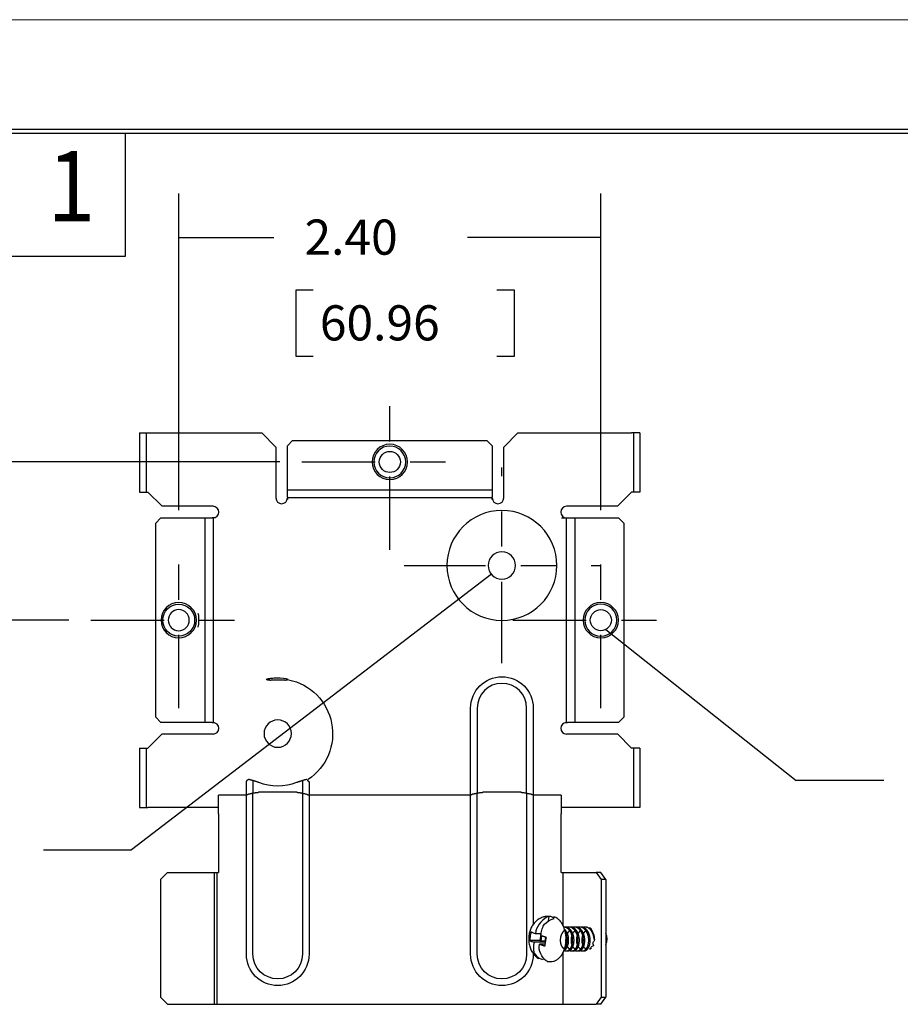
# Model space of a CAD drawing. Extents: x 0 to 17, y 0 to 11.
# Drawn here: x 8.1 to 10.7, y 8.2 to 11 of the extents above; entities that cross this region are included whole.
import ezdxf

# ---------------------------------------------------------------- set-up
doc = ezdxf.new("R2010")
doc.units = 0
doc.header["$MEASUREMENT"] = 0
doc.linetypes.add('CENTER', pattern=[2, 1.25, -0.25, 0.25, -0.25])
for name, color, linetype in [('border', 7, 'Continuous'), ('dims', 7, 'Continuous'), ('geom', 7, 'Continuous')]:
    doc.layers.add(name, color=color, linetype=linetype)
doc.styles.add('blockfont', font='simplex.shx', dxfattribs={"bigfont": 'bigfont'})

msp = doc.modelspace()

# ---------------------------------------------------------------- linework, layer by layer
at = {"layer": 'border', "color": 7, "linetype": 'Continuous', "lineweight": 0}
msp.add_line((17, 11), (0, 11), dxfattribs=at)
at = {"layer": 'border', "color": 7, "linetype": 'Continuous'}
for p, q in [((16.6875, 10.6875), (0.3125, 10.6875)), ((0.3225, 10.6775), (16.6775, 10.6775)), ((8.4475, 10.3275), (8.4475, 10.6775)), ((6.4475, 10.3275), (8.4475, 10.3275))]:
    msp.add_line(p, q, dxfattribs=at)
at = {"layer": 'dims', "color": 7, "linetype": 'Continuous'}
for p, q in [((8.5992, 9.6047), (8.5992, 10.5055)), ((9.7992, 9.6047), (9.7992, 10.5055)), ((8.5992, 10.3805), (8.8691, 10.3805)), ((9.7992, 10.3805), (9.4199, 10.3805)), ((8.9316, 10.2305), (8.9316, 10.043)), ((8.9816, 10.2305), (8.9316, 10.2305)), ((9.5539, 10.2305), (9.5039, 10.2305)), ((9.5539, 10.043), (9.5539, 10.2305)), ((8.9316, 10.043), (8.9816, 10.043)), ((9.5039, 10.043), (9.5539, 10.043)), ((8.8867, 9.7422), (7.4906, 9.7422)), ((9.488, 9.4231), (8.4644, 8.6394)), ((9.488, 9.4231), (8.4644, 8.6394)), ((8.2867, 9.2922), (7.4906, 9.2922)), ((9.8137, 9.2659), (10.3542, 8.8361)), ((9.8137, 9.2659), (10.3542, 8.8361)), ((10.6042, 8.8361), (10.3542, 8.8361)), ((10.6042, 8.8361), (10.3542, 8.8361)), ((8.2144, 8.6394), (8.4644, 8.6394)), ((8.2144, 8.6394), (8.4644, 8.6394))]:
    msp.add_line(p, q, dxfattribs=at)
at = {"layer": 'dims', "color": 7, "linetype": 'CENTER', "ltscale": 0.166667}
for p, q in [((9.1992, 9.4922), (9.1992, 9.9922)), ((8.9492, 9.7422), (9.4492, 9.7422)), ((8.5992, 9.0422), (8.5992, 9.5422)), ((9.7992, 9.0422), (9.7992, 9.5422)), ((8.3492, 9.2922), (8.8492, 9.2922)), ((9.5492, 9.2922), (10.0492, 9.2922))]:
    msp.add_line(p, q, dxfattribs=at)
at = {"layer": 'dims', "color": 7, "linetype": 'CENTER', "ltscale": 0.185601}
for p, q in [((9.518, 9.1695), (9.518, 9.7263)), ((9.2396, 9.4479), (9.7964, 9.4479))]:
    msp.add_line(p, q, dxfattribs=at)
at = {"layer": 'dims', "color": 7, "lineweight": 0}
for points in [[(8.5992, 10.3805), (8.7242, 10.4014), (8.7242, 10.3596), (8.5992, 10.3805)], [(9.7992, 10.3805), (9.6742, 10.3596), (9.6742, 10.4014), (9.7992, 10.3805)]]:
    msp.add_solid(points, dxfattribs=at)
at = {"layer": 'dims', "color": 7, "linetype": 'Continuous'}
for points in [[(9.488, 9.4231), (9.4015, 9.3306), (9.3761, 9.3637), (9.488, 9.4231)], [(9.8137, 9.2659), (9.9245, 9.2044), (9.8985, 9.1718), (9.8137, 9.2659)]]:
    msp.add_solid(points, dxfattribs=at)
at = {"layer": 'geom', "color": 7, "linetype": 'Continuous'}
for p, q in [((8.488, 9.8247), (8.488, 9.656)), ((8.488, 9.8247), (8.5067, 9.8247)), ((8.5067, 9.8247), (8.5067, 9.656)), ((8.5067, 9.8247), (8.5117, 9.8247)), ((8.5117, 9.8247), (8.8355, 9.8247)), ((8.8355, 9.8247), (8.8755, 9.7847)), ((8.908, 9.7879), (8.923, 9.8029)), ((8.923, 9.8029), (9.4755, 9.8029)), ((9.4755, 9.8029), (9.4905, 9.7879)), ((9.523, 9.7847), (9.563, 9.8247)), ((9.563, 9.8247), (9.8867, 9.8247)), ((9.8917, 9.8247), (9.8867, 9.8247)), ((9.8917, 9.8247), (9.8917, 9.656)), ((9.9105, 9.8247), (9.8917, 9.8247)), ((9.9105, 9.8247), (9.9105, 9.656)), ((8.8755, 9.7847), (8.8755, 9.6397)), ((8.908, 9.6831), (8.908, 9.7879)), ((9.4905, 9.7879), (9.4905, 9.6831)), ((9.523, 9.6397), (9.523, 9.7847)), ((8.908, 9.6486), (8.908, 9.6831)), ((8.908, 9.6629), (9.4905, 9.6629)), ((9.4905, 9.6831), (9.4905, 9.6486)), ((8.488, 9.656), (8.5067, 9.656)), ((8.5067, 9.656), (8.5117, 9.656)), ((8.5517, 9.616), (8.5117, 9.656)), ((8.908, 9.6427), (8.908, 9.6486)), ((8.908, 9.6427), (8.908, 9.6356)), ((9.4905, 9.6397), (8.908, 9.6397)), ((9.4905, 9.6486), (9.4905, 9.6427)), ((9.4905, 9.6356), (9.4905, 9.6427)), ((9.8867, 9.656), (9.8467, 9.616)), ((9.8917, 9.656), (9.8867, 9.656)), ((9.9105, 9.656), (9.8917, 9.656)), ((8.6967, 9.616), (8.5517, 9.616)), ((9.8467, 9.616), (9.7017, 9.616)), ((8.5336, 9.5685), (8.5486, 9.5835)), ((8.5486, 9.5835), (8.6534, 9.5835)), ((8.6534, 9.5835), (8.6878, 9.5835)), ((8.6736, 9.5835), (8.6736, 9.001)), ((8.6878, 9.5835), (8.6938, 9.5835)), ((8.7009, 9.5835), (8.6938, 9.5835)), ((8.6967, 9.5835), (8.6967, 9.001)), ((9.6876, 9.5835), (9.7047, 9.5835)), ((9.7017, 9.001), (9.7017, 9.5835)), ((9.7047, 9.5835), (9.7165, 9.5835)), ((9.7165, 9.5835), (9.7368, 9.5835)), ((9.7249, 9.5835), (9.7249, 9.001)), ((9.7368, 9.5835), (9.8499, 9.5835)), ((9.8499, 9.5835), (9.8649, 9.5685)), ((8.5336, 9.016), (8.5336, 9.5685)), ((9.8649, 9.5685), (9.8649, 9.016)), ((9.429, 8.7945), (9.429, 9.0422)), ((9.4477, 9.0422), (9.4477, 8.8012)), ((9.5882, 8.8012), (9.5882, 9.0422)), ((9.607, 9.0422), (9.607, 8.7945)), ((8.5486, 9.001), (8.5336, 9.016)), ((8.6534, 9.001), (8.5486, 9.001)), ((8.6878, 9.001), (8.6534, 9.001)), ((8.6938, 9.001), (8.6878, 9.001)), ((8.6938, 9.001), (8.7009, 9.001)), ((9.6976, 9.001), (9.7047, 9.001)), ((9.7165, 9.001), (9.7047, 9.001)), ((9.7368, 9.001), (9.7165, 9.001)), ((9.8499, 9.001), (9.7368, 9.001)), ((9.8649, 9.016), (9.8499, 9.001)), ((8.5117, 8.9285), (8.5517, 8.9685)), ((8.5517, 8.9685), (8.6967, 8.9685)), ((9.7017, 8.9685), (9.8467, 8.9685)), ((9.8467, 8.9685), (9.8867, 8.9285)), ((8.488, 8.9285), (8.5067, 8.9285)), ((8.488, 8.9285), (8.488, 8.7597)), ((8.5067, 8.9285), (8.5067, 8.7597)), ((8.5067, 8.9285), (8.5117, 8.9285)), ((9.8917, 8.9285), (9.8867, 8.9285)), ((9.8917, 8.9285), (9.8917, 8.7597)), ((9.9105, 8.9285), (9.8917, 8.9285)), ((9.9105, 8.9285), (9.9105, 8.7597)), ((8.7915, 8.7945), (8.7915, 8.832)), ((8.8102, 8.837), (8.8102, 8.8012)), ((8.9507, 8.837), (8.9507, 8.8012)), ((8.9695, 8.832), (8.9695, 8.7945)), ((8.7117, 8.7414), (8.7117, 8.7945)), ((8.7915, 8.7945), (8.7117, 8.7945)), ((8.7915, 8.7414), (8.7915, 8.7945)), ((8.8102, 8.7414), (8.8102, 8.8012)), ((8.9347, 8.8027), (8.8263, 8.8027)), ((8.9507, 8.8012), (8.9507, 8.7414)), ((8.9695, 8.7945), (8.9695, 8.7414)), ((9.429, 8.7945), (8.9695, 8.7945)), ((9.429, 8.7414), (9.429, 8.7945)), ((9.4477, 8.7414), (9.4477, 8.8012)), ((9.5722, 8.8027), (9.4638, 8.8027)), ((9.5882, 8.8012), (9.5882, 8.7414)), ((9.607, 8.7945), (9.607, 8.7414)), ((9.6867, 8.7945), (9.607, 8.7945)), ((9.6867, 8.7945), (9.6867, 8.7414)), ((8.488, 8.7597), (8.5067, 8.7597)), ((8.5067, 8.7597), (8.5117, 8.7597)), ((8.7117, 8.7597), (8.5117, 8.7597)), ((8.7117, 8.7414), (8.7117, 8.5747)), ((8.7915, 8.3422), (8.7915, 8.7414)), ((8.8102, 8.3422), (8.8102, 8.7414)), ((8.9507, 8.7414), (8.9507, 8.3422)), ((8.9695, 8.7414), (8.9695, 8.3422)), ((9.429, 8.3422), (9.429, 8.7414)), ((9.4477, 8.3422), (9.4477, 8.7414)), ((9.5882, 8.7414), (9.5882, 8.3422)), ((9.607, 8.7414), (9.607, 8.4269)), ((9.8867, 8.7597), (9.6867, 8.7597)), ((9.6867, 8.5747), (9.6867, 8.7414)), ((9.8917, 8.7597), (9.8867, 8.7597)), ((9.9105, 8.7597), (9.8917, 8.7597)), ((8.5471, 8.5547), (8.5671, 8.5747)), ((8.5671, 8.5747), (8.6971, 8.5747)), ((8.6971, 8.5747), (8.7042, 8.5747)), ((8.7012, 8.1997), (8.7012, 8.5747)), ((8.7042, 8.5747), (8.7112, 8.5747)), ((8.7071, 8.5747), (8.7071, 8.1997)), ((8.7112, 8.5747), (8.7117, 8.5747)), ((9.6872, 8.5747), (9.6867, 8.5747)), ((9.6872, 8.5747), (9.6943, 8.5747)), ((9.6914, 8.5747), (9.6914, 8.425)), ((9.6943, 8.5747), (9.7862, 8.5747)), ((9.7862, 8.5747), (9.8004, 8.5547)), ((9.7995, 8.5747), (9.7862, 8.5747)), ((9.8136, 8.5547), (9.7995, 8.5747)), ((8.5471, 8.5547), (8.5471, 8.2197)), ((9.8136, 8.5547), (9.8004, 8.5547)), ((9.8004, 8.5547), (9.8004, 8.2197)), ((9.8136, 8.5547), (9.8136, 8.2197)), ((9.6509, 8.4497), (9.6491, 8.4377)), ((9.6573, 8.4498), (9.6497, 8.4498)), ((9.613, 8.4005), (9.6078, 8.4023)), ((9.6142, 8.4085), (9.613, 8.4005)), ((9.6287, 8.3949), (9.6298, 8.403)), ((9.6971, 8.4195), (9.6931, 8.4195)), ((9.7124, 8.4195), (9.7084, 8.4195)), ((9.7277, 8.4195), (9.7237, 8.4195)), ((9.7431, 8.4195), (9.7391, 8.4195)), ((9.7584, 8.4195), (9.7544, 8.4195)), ((9.7716, 8.4141), (9.7666, 8.4175)), ((9.626, 8.3811), (9.597, 8.3811)), ((9.6042, 8.3779), (9.6094, 8.3761)), ((9.6094, 8.3761), (9.6082, 8.368)), ((9.6419, 8.3761), (9.6094, 8.3761)), ((9.6295, 8.4005), (9.613, 8.4005)), ((9.6288, 8.4005), (9.626, 8.3811)), ((9.626, 8.3811), (9.6291, 8.38)), ((9.6339, 8.3931), (9.6287, 8.3949)), ((9.6291, 8.38), (9.6312, 8.394)), ((9.6398, 8.3789), (9.6291, 8.38)), ((9.6415, 8.3907), (9.6398, 8.3789)), ((9.6437, 8.3789), (9.6398, 8.3789)), ((9.6239, 8.3625), (9.6251, 8.3705)), ((9.6414, 8.3705), (9.6251, 8.3705)), ((9.6251, 8.3705), (9.6303, 8.3687)), ((9.6914, 8.3461), (9.6914, 8.1997)), ((9.7007, 8.3515), (9.7048, 8.3515)), ((9.7161, 8.3515), (9.7201, 8.3515)), ((9.7314, 8.3515), (9.7354, 8.3515)), ((9.7467, 8.3515), (9.7507, 8.3515)), ((9.607, 8.3441), (9.607, 8.3422)), ((9.6485, 8.3213), (9.6497, 8.3213)), ((9.6497, 8.3213), (9.6573, 8.3213)), ((9.656, 8.3213), (9.6573, 8.3213)), ((8.5671, 8.1997), (8.5471, 8.2197)), ((9.8004, 8.2197), (9.7862, 8.1997)), ((9.7995, 8.1997), (9.8136, 8.2197)), ((9.8004, 8.2197), (9.8136, 8.2197)), ((8.5671, 8.1997), (8.6971, 8.1997)), ((8.6971, 8.1997), (8.7042, 8.1997)), ((8.7042, 8.1997), (8.7112, 8.1997)), ((8.7112, 8.1997), (9.6872, 8.1997)), ((9.6872, 8.1997), (9.6943, 8.1997)), ((9.6943, 8.1997), (9.7862, 8.1997)), ((9.7995, 8.1997), (9.7862, 8.1997))]:
    msp.add_line(p, q, dxfattribs=at)
at = {"layer": 'geom', "color": 7, "linetype": 'Continuous', "extrusion": (0, 0, -1)}
for centre, radius in [((-9.1992, 9.7422), 0.0502), ((-9.518, 9.4479), 0.1563), ((-8.5992, 9.2922), 0.03), ((-8.8805, 8.9695), 0.0389)]:
    msp.add_circle(centre, radius, dxfattribs=at)
at = {"layer": 'geom', "color": 7, "linetype": 'Continuous', "extrusion": (1.22461e-16, 0, -1)}
for centre, radius in [((-9.1992, 9.7422), 0.0452), ((-9.518, 9.4479), 0.0389), ((-8.5992, 9.2922), 0.0502), ((-9.7992, 9.2922), 0.0502), ((-9.7992, 9.2922), 0.0452)]:
    msp.add_circle(centre, radius, dxfattribs=at)
at = {"layer": 'geom', "color": 7, "linetype": 'Continuous'}
for centre, radius in [((9.1992, 9.7422), 0.03), ((8.5992, 9.2922), 0.0452), ((9.7992, 9.2922), 0.03)]:
    msp.add_circle(centre, radius, dxfattribs=at)
for centre, radius, start, end in [((8.8917, 9.6397), 0.0163, -180, 0), ((9.5067, 9.6397), 0.0163, 180, 360), ((8.6967, 9.5997), 0.0163, -90, 90), ((9.7017, 9.5997), 0.0163, 90, 270), ((9.518, 9.0422), 0.0703, 0, 180), ((8.6967, 8.9847), 0.0163, -90, 90), ((9.7017, 8.9847), 0.0163, 90, 270), ((8.8805, 8.9695), 0.1485, 248.5981, 291.4207)]:
    msp.add_arc(centre, radius, start, end, dxfattribs=at)
at = {"layer": 'geom', "color": 7, "linetype": 'Continuous', "extrusion": (0, 0, -1)}
for centre, radius, start, end in [((-9.518, 9.0422), 0.089, 0, 180), ((-8.8805, 8.9695), 0.1563, 101.3405, 236.5424), ((-8.8805, 8.3422), 0.089, -180, 0), ((-8.8805, 8.3422), 0.0703, -180, 0), ((-9.518, 8.3422), 0.089, -180, 0), ((-9.518, 8.3422), 0.0703, -180, 0)]:
    msp.add_arc(centre, radius, start, end, dxfattribs=at)
at = {"layer": 'geom', "color": 7, "linetype": 'Continuous'}
for centre, major_axis, start_param, end_param in [((9.6497, 8.3855), (0, 0.0643), 5.863402, 6.255004), ((9.7991, 8.3855), (0, 0.0276), 4.10359, 5.32123)]:
    msp.add_ellipse(centre, major_axis=major_axis, ratio=0.642788, start_param=start_param, end_param=end_param, dxfattribs=at)
for points, knots in [([(8.6534, 9.3118), (8.6549, 9.307), (8.6562, 9.3005), (8.656, 9.2823), (8.6534, 9.2726)], [0, 0, 0, 0, 0.16731, 1, 1, 1, 1]), ([(8.8585, 9.1213), (8.8539, 9.1212), (8.8483, 9.1206), (8.8491, 9.1252), (8.856, 9.1261), (8.8606, 9.1269), (8.8654, 9.1276), (8.8702, 9.1283), (8.9004, 9.1285), (8.9125, 9.1249), (8.9074, 9.1207), (8.9025, 9.1213)], [0, 0, 0, 0, 0.090573, 0.102064, 0.108276, 0.11991, 0.127434, 0.141275, 0.339609, 0.782529, 1, 1, 1, 1]), ([(9.6499, 8.4495), (9.6453, 8.4496), (9.6407, 8.4495), (9.6312, 8.4466), (9.6213, 8.4415), (9.6127, 8.4345), (9.6056, 8.4258), (9.5999, 8.4156), (9.596, 8.4039), (9.5939, 8.3911), (9.5941, 8.3777), (9.5966, 8.3647), (9.6012, 8.3527), (9.6075, 8.3424), (9.6143, 8.3351), (9.618, 8.3323), (9.6217, 8.3297)], [0, 0, 0, 0, 0.048054, 0.119883, 0.189689, 0.259079, 0.32967, 0.402935, 0.479714, 0.559703, 0.641967, 0.726804, 0.805365, 0.8817, 0.955258, 1, 1, 1, 1]), ([(9.6298, 8.403), (9.6306, 8.4081), (9.632, 8.4134), (9.6341, 8.4182), (9.6361, 8.423), (9.6389, 8.4275), (9.6421, 8.4312), (9.6548, 8.4416), (9.6665, 8.4442)], [0, 0, 0, 0, 0.245746, 0.245746, 0.245746, 0.487404, 0.487404, 1, 1, 1, 1]), ([(9.6994, 8.3715), (9.7, 8.3761), (9.7005, 8.3806), (9.7005, 8.3917), (9.6988, 8.4047), (9.6953, 8.417), (9.6902, 8.428), (9.6836, 8.4372), (9.6758, 8.4442), (9.6697, 8.4473), (9.6653, 8.4487)], [0, 0, 0, 0, 0.068548, 0.197987, 0.327687, 0.457639, 0.588023, 0.718905, 0.84981, 1, 1, 1, 1]), ([(9.7686, 8.417), (9.7722, 8.4141), (9.7735, 8.4095), (9.7759, 8.4056), (9.7776, 8.4013), (9.779, 8.3969), (9.78, 8.3924), (9.7804, 8.3878), (9.7823, 8.3806), (9.772, 8.3722), (9.7827, 8.368), (9.765, 8.3592), (9.7775, 8.3584), (9.7627, 8.357), (9.7689, 8.3568)], [0, 0, 0, 0, 0.075715, 0.158155, 0.244232, 0.326879, 0.409859, 0.493763, 0.578218, 0.662237, 0.745069, 0.82728, 0.911097, 1, 1, 1, 1]), ([(9.6082, 8.368), (9.6075, 8.3629), (9.6074, 8.3576), (9.608, 8.3528), (9.6087, 8.348), (9.6101, 8.3435), (9.6192, 8.3314), (9.6329, 8.3268)], [0, 0, 0, 0, 0.245746, 0.245746, 0.245746, 0.487404, 1, 1, 1, 1]), ([(9.6555, 8.3214), (9.6601, 8.3213), (9.6647, 8.3216), (9.6726, 8.3249), (9.6804, 8.3306), (9.6874, 8.3386), (9.6931, 8.3486), (9.6972, 8.3599), (9.6988, 8.3674), (9.6995, 8.372)], [0, 0, 0, 0, 0.129264, 0.272602, 0.417199, 0.564818, 0.714824, 0.86582, 1, 1, 1, 1])]:
    msp.add_open_spline(points, degree=3, knots=knots, dxfattribs=at)
for points, degree in [([(8.8585, 9.1213), (8.8592, 9.1213), (8.86, 9.1214), (8.8607, 9.1214)], 3), ([(8.9003, 9.1214), (8.8838, 9.122), (8.8607, 9.1214)], 2), ([(8.9003, 9.1214), (8.901, 9.1214), (8.9018, 9.1213), (8.9025, 9.1213)], 3), ([(8.7914, 8.8312), (8.7908, 8.8362), (8.7984, 8.8399)], 2), ([(8.7989, 8.8398), (8.8093, 8.8373), (8.8263, 8.8312)], 2), ([(8.9347, 8.8312), (8.9445, 8.8349), (8.9621, 8.8398)], 2), ([(8.9625, 8.8399), (8.9695, 8.832)], 1), ([(8.7989, 8.7978), (8.7915, 8.7945)], 1), ([(8.7989, 8.7978), (8.8089, 8.801), (8.8263, 8.8027)], 2), ([(8.9347, 8.8027), (8.9424, 8.8024), (8.9621, 8.7978)], 2), ([(8.9621, 8.7978), (8.9695, 8.7945)], 1), ([(9.4364, 8.7978), (9.429, 8.7945)], 1), ([(9.4364, 8.7978), (9.4464, 8.801), (9.4638, 8.8027)], 2), ([(9.5722, 8.8027), (9.5799, 8.8024), (9.5996, 8.7978)], 2), ([(9.607, 8.7945), (9.5996, 8.7978)], 1), ([(9.6509, 8.4497), (9.6372, 8.4461), (9.6183, 8.4239), (9.6142, 8.4085)], 3), ([(9.6006, 8.4057), (9.5995, 8.4012), (9.5981, 8.3933), (9.5972, 8.3854), (9.597, 8.3808)], 3), ([(9.6078, 8.4023), (9.6005, 8.4055)], 1), ([(9.597, 8.3811), (9.6042, 8.3779)], 1), ([(9.6444, 8.3899), (9.6339, 8.3931)], 1), ([(9.6408, 8.3653), (9.6411, 8.3699), (9.642, 8.3777), (9.6434, 8.3856), (9.6445, 8.3901)], 3), ([(9.6485, 8.3213), (9.6359, 8.3249), (9.6235, 8.3471), (9.6239, 8.3625)], 3), ([(9.6303, 8.3687), (9.6408, 8.3655)], 1), ([(9.6462, 8.3214), (9.6497, 8.3215)], 1)]:
    msp.add_open_spline(points, degree=degree, dxfattribs=at)
for points, weights, knots in [([(9.698, 8.4111), (9.6882, 8.4057), (9.685, 8.3916), (9.6815, 8.3761), (9.6877, 8.3653), (9.6919, 8.3579), (9.6979, 8.3579)], [0.979103206975, 0.877447619296, 1, 0.866025403784, 1, 0.904850736409, 0.944852204638], [0, 0, 0, 0.348481, 0.348481, 0.729441, 0.729441, 1, 1, 1]), ([(9.6942, 8.3535), (9.7002, 8.3496), (9.7065, 8.353), (9.7173, 8.3588), (9.7188, 8.3779), (9.7203, 8.3971), (9.7098, 8.4104), (9.7026, 8.4195), (9.6931, 8.4195)], [0.936640071589, 0.917424639306, 1, 0.866025403784, 1, 0.866025403784, 1, 0.904916998852, 0.944796555721], [0, 0, 0, 0.18531, 0.18531, 0.485966, 0.485966, 0.786622, 0.786622, 1, 1, 1]), ([(9.6944, 8.3526), (9.7059, 8.3588), (9.7075, 8.3779), (9.709, 8.3971), (9.7002, 8.4082)], [0.989031155058, 0.866025403784, 1, 0.866025403784, 1], [0, 0, 0, 0.4821938, 0.4821938, 0.9446122, 0.9446122, 0.9446122]), ([(9.6957, 8.3567), (9.7024, 8.3642), (9.7035, 8.3779), (9.7046, 8.3918), (9.6986, 8.4038)], [0.949411413185, 0.899868994165, 1, 0.899370994767, 0.949907911734], [0, 0, 0, 0.49876, 0.49876, 1, 1, 1]), ([(9.7118, 8.3537), (9.7213, 8.3588), (9.7228, 8.3779), (9.7243, 8.3971), (9.7138, 8.4104), (9.7066, 8.4195), (9.6971, 8.4195)], [1, 0.866025403784, 1, 0.866025403784, 1, 0.904924122632, 0.944790580791], [0.0966427, 0.0966427, 0.0966427, 0.4300272, 0.4300272, 0.7634117, 0.7634117, 1, 1, 1]), ([(9.7133, 8.4111), (9.7035, 8.4057), (9.7003, 8.3916), (9.6968, 8.3761), (9.703, 8.3653), (9.7072, 8.3579), (9.7132, 8.3579)], [0.979090485587, 0.877455288053, 1, 0.866025403784, 1, 0.904956514638, 0.944763431739], [0, 0, 0, 0.348571, 0.348571, 0.729654, 0.729654, 1, 1, 1]), ([(9.7102, 8.3531), (9.716, 8.3499), (9.7218, 8.353), (9.7326, 8.3588), (9.7341, 8.3779), (9.7356, 8.3971), (9.7251, 8.4104), (9.7155, 8.4227), (9.703, 8.4186)], [0.934620021507, 0.922636286412, 1, 0.866025403784, 1, 0.866025403784, 1, 0.875854192339, 0.981784563225], [0, 0, 0, 0.164793, 0.164793, 0.450174, 0.450174, 0.735555, 0.735555, 1, 1, 1]), ([(9.7272, 8.3537), (9.7366, 8.3588), (9.7381, 8.3779), (9.7396, 8.3971), (9.7291, 8.4104), (9.722, 8.4195), (9.7124, 8.4195)], [1, 0.866025403784, 1, 0.866025403784, 1, 0.904916872996, 0.944796661294], [0.0966205, 0.0966205, 0.0966205, 0.4300065, 0.4300065, 0.7633926, 0.7633926, 1, 1, 1]), ([(9.7286, 8.4111), (9.7189, 8.4057), (9.7157, 8.3916), (9.7121, 8.3761), (9.7183, 8.3653), (9.7226, 8.3579), (9.7285, 8.3579)], [0.979077766381, 0.877462956553, 1, 0.866025403784, 1, 0.90493781654, 0.94477909955], [0, 0, 0, 0.348539, 0.348539, 0.72961, 0.72961, 1, 1, 1]), ([(9.7256, 8.3531), (9.7313, 8.3499), (9.7371, 8.353), (9.7479, 8.3588), (9.7494, 8.3779), (9.751, 8.3971), (9.7404, 8.4104), (9.7308, 8.4227), (9.7183, 8.4186)], [0.934580691133, 0.922764025747, 1, 0.866025403784, 1, 0.866025403784, 1, 0.875841491193, 0.981806240744], [0, 0, 0, 0.164562, 0.164562, 0.450013, 0.450013, 0.735464, 0.735464, 1, 1, 1]), ([(9.7425, 8.3537), (9.7519, 8.3588), (9.7534, 8.3779), (9.755, 8.3971), (9.7444, 8.4104), (9.7373, 8.4195), (9.7277, 8.4195)], [1, 0.866025403784, 1, 0.866025403784, 1, 0.904899224232, 0.944811470442], [0.0965811, 0.0965811, 0.0965811, 0.4299654, 0.4299654, 0.7633498, 0.7633498, 1, 1, 1]), ([(9.7439, 8.4111), (9.7342, 8.4056), (9.731, 8.3916), (9.7274, 8.3761), (9.7337, 8.3653), (9.7379, 8.3579), (9.7439, 8.3579)], [0.978963655979, 0.877531801938, 1, 0.866025403784, 1, 0.904811235867, 0.944885440582], [0, 0, 0, 0.348286, 0.348286, 0.729294, 0.729294, 1, 1, 1]), ([(9.7409, 8.3531), (9.7466, 8.3499), (9.7524, 8.353), (9.7632, 8.3588), (9.7647, 8.3779), (9.7663, 8.3971), (9.7557, 8.4104), (9.7461, 8.4227), (9.7336, 8.4186)], [0.934613022497, 0.922658902907, 1, 0.866025403784, 1, 0.866025403784, 1, 0.875717387715, 0.982018306229], [0, 0, 0, 0.164705, 0.164705, 0.450017, 0.450017, 0.735328, 0.735328, 1, 1, 1]), ([(9.7578, 8.3537), (9.7672, 8.3588), (9.7688, 8.3779), (9.7703, 8.3971), (9.7597, 8.4104), (9.7526, 8.4195), (9.743, 8.4195)], [1, 0.866025403784, 1, 0.866025403784, 1, 0.90477757607, 0.944913798857], [0.0965314, 0.0965314, 0.0965314, 0.4298224, 0.4298224, 0.7631134, 0.7631134, 1, 1, 1]), ([(9.7593, 8.4111), (9.7495, 8.4056), (9.7463, 8.3916), (9.7427, 8.3761), (9.749, 8.3653), (9.7532, 8.3579), (9.7592, 8.3579)], [0.978950958528, 0.87753946788, 1, 0.866025403784, 1, 0.904800835138, 0.944894199553], [0, 0, 0, 0.348261, 0.348261, 0.729267, 0.729267, 1, 1, 1]), ([(9.7802, 8.3845), (9.7793, 8.4), (9.7711, 8.4104), (9.7614, 8.4227), (9.7489, 8.4186)], [0.958543560059, 0.89165761506, 1, 0.875704685924, 0.98204003673], [0, 0, 0, 0.465713, 0.465713, 1, 1, 1])]:
    msp.add_rational_spline(points, weights, degree=2, knots=knots, dxfattribs=at)
for points, weights in [([(9.7002, 8.4082), (9.6974, 8.4118), (9.6941, 8.4151)], [1, 0.983952705455, 0.97174965705]), ([(9.7032, 8.3515), (9.7079, 8.3513), (9.7118, 8.3537)], [0.944842355169, 0.961162950746, 1]), ([(9.7185, 8.3515), (9.7232, 8.3513), (9.7272, 8.3537)], [0.94485001659, 0.961172064962, 1]), ([(9.7339, 8.3515), (9.7385, 8.3513), (9.7425, 8.3537)], [0.944863178685, 0.961187716029, 1]), ([(9.7492, 8.3515), (9.7538, 8.3513), (9.7578, 8.3537)], [0.944870846969, 0.961196830392, 1])]:
    msp.add_rational_spline(points, weights, degree=2, dxfattribs=at)

# ---------------------------------------------------------------- texts
at = {"layer": 'border', "color": 7, "linetype": 'Continuous', "lineweight": 0, "style": 'blockfont', "width": 0.9}
msp.add_text('1', height=0.2, dxfattribs=at).set_placement((8.226, 10.4264))
at = {"layer": 'dims', "color": 7, "linetype": 'Continuous', "lineweight": 0, "style": 'blockfont'}
for s, p in [('2.40', (8.9566, 10.3316)), ('60.96', (9.0003, 10.0878))]:
    msp.add_text(s, height=0.1, dxfattribs=at).set_placement(p)

doc.saveas('drawing.dxf')
